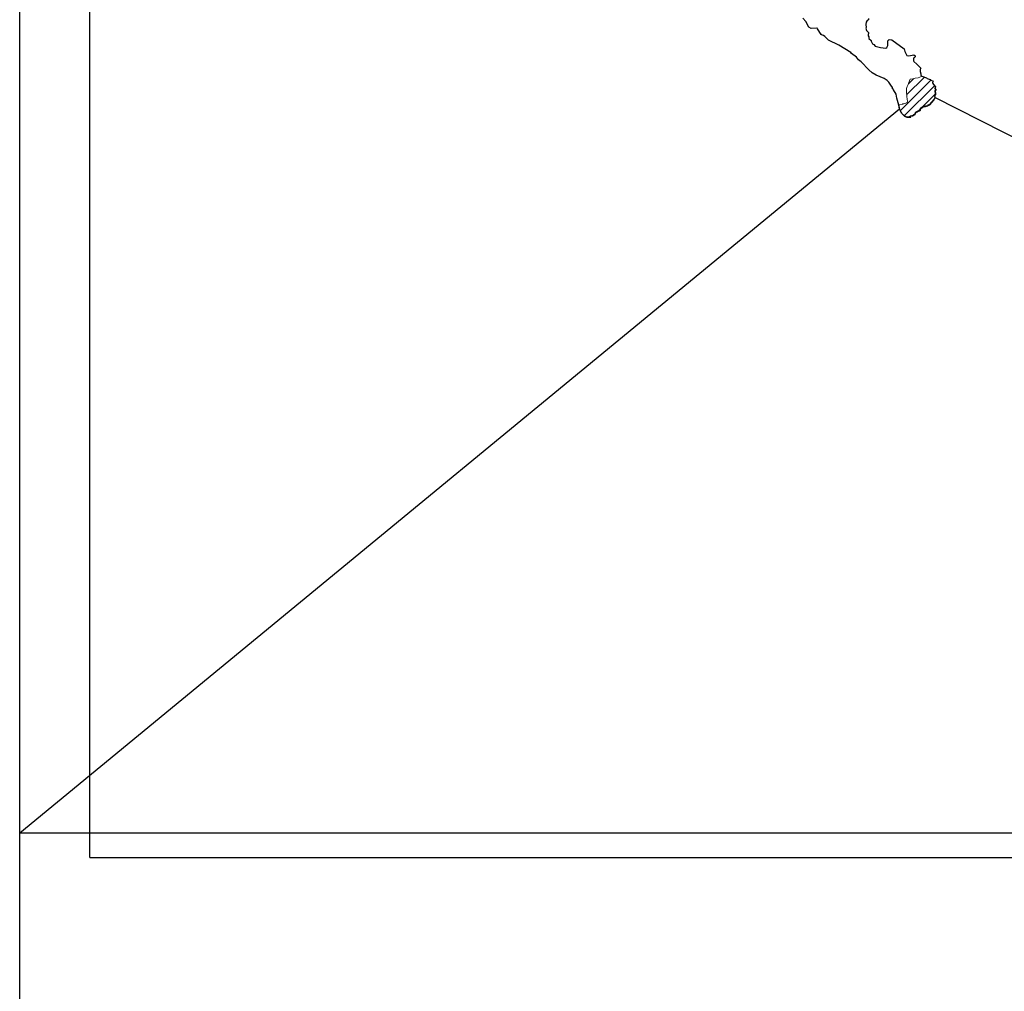
# Model space of a CAD drawing. Units: millimetres. Extents: x 660063 to 661313, y 2580982 to 2581792.
# Drawn here: x 661168 to 661225, y 2581673 to 2581728 of the extents above; entities that cross this region are included whole.
import ezdxf

# ---------------------------------------------------------------- set-up
doc = ezdxf.new("R2010")
doc.units = ezdxf.units.MM
doc.header["$LTSCALE"] = 20
doc.layers.add('SOLAPA', color=7, linetype='Continuous')
picture_1 = doc.add_image_def('image2.bmp', size_in_pixel=(2055, 1410))

msp = doc.modelspace()

# ---------------------------------------------------------------- hatches: boundary and pattern name
at = {"layer": 'SOLAPA', "ltscale": 2}
h = msp.add_hatch(dxfattribs=at)
h.set_pattern_fill('ANSI31', color=250, scale=3, style=0)
h.set_pattern_definition([(45, (26508.00034, -34700.99992), (-0.265165042945, 0.265165042945), [])])
h.paths.add_polyline_path([(661219.94, 2581725.271), (661219.958, 2581725.259), (661219.993, 2581725.244), (661220.024, 2581725.236), (661220.036, 2581725.23), (661220.07, 2581725.219), (661220.076, 2581725.215), (661220.079, 2581725.206), (661220.081, 2581725.204), (661220.087, 2581725.2), (661220.118, 2581725.191), (661220.173, 2581725.179), (661220.189, 2581725.171), (661220.218, 2581725.16), (661220.232, 2581725.15), (661220.236, 2581725.139), (661220.24, 2581725.135), (661220.248, 2581725.129), (661220.257, 2581725.124), (661220.288, 2581725.116), (661220.328, 2581725.101), (661220.38, 2581725.088), (661220.419, 2581725.081), (661220.428, 2581725.076), (661220.435, 2581725.075), (661220.444, 2581725.067), (661220.443, 2581725.056), (661220.452, 2581725.035), (661220.456, 2581725.03), (661220.479, 2581725.02), (661220.506, 2581725.012), (661220.565, 2581725), (661220.579, 2581724.995), (661220.588, 2581724.99), (661220.593, 2581724.985), (661220.595, 2581724.98), (661220.595, 2581724.974), (661220.581, 2581724.955), (661220.564, 2581724.926), (661220.56, 2581724.913), (661220.558, 2581724.894), (661220.558, 2581724.884), (661220.561, 2581724.874), (661220.564, 2581724.868), (661220.579, 2581724.85), (661220.584, 2581724.838), (661220.592, 2581724.827), (661220.595, 2581724.817), (661220.601, 2581724.81), (661220.609, 2581724.804), (661220.619, 2581724.785), (661220.62, 2581724.777), (661220.625, 2581724.772), (661220.652, 2581724.756), (661220.665, 2581724.745), (661220.669, 2581724.739), (661220.669, 2581724.726), (661220.675, 2581724.714), (661220.69, 2581724.7), (661220.713, 2581724.69), (661220.718, 2581724.682), (661220.726, 2581724.667), (661220.727, 2581724.657), (661220.733, 2581724.65), (661220.726, 2581724.648), (661220.722, 2581724.641), (661220.722, 2581724.635), (661220.725, 2581724.622), (661220.721, 2581724.613), (661220.717, 2581724.6), (661220.708, 2581724.579), (661220.706, 2581724.556), (661220.707, 2581724.553), (661220.71, 2581724.551), (661220.713, 2581724.539), (661220.718, 2581724.53), (661220.72, 2581724.529), (661220.724, 2581724.53), (661220.727, 2581724.526), (661220.731, 2581724.526), (661220.737, 2581724.522), (661220.749, 2581724.522), (661220.755, 2581724.523), (661220.756, 2581724.522), (661220.75, 2581724.509), (661220.75, 2581724.502), (661220.754, 2581724.486), (661220.761, 2581724.479), (661220.762, 2581724.476), (661220.762, 2581724.469), (661220.76, 2581724.463), (661220.756, 2581724.457), (661220.753, 2581724.456), (661220.743, 2581724.459), (661220.732, 2581724.46), (661220.71, 2581724.449), (661220.705, 2581724.443), (661220.71, 2581724.422), (661220.718, 2581724.407), (661220.721, 2581724.397), (661220.721, 2581724.381), (661220.717, 2581724.365), (661220.718, 2581724.352), (661220.72, 2581724.342), (661220.728, 2581724.328), (661220.729, 2581724.321), (661220.727, 2581724.301), (661220.721, 2581724.282), (661220.72, 2581724.272), (661220.72, 2581724.256), (661220.726, 2581724.24), (661220.727, 2581724.23), (661220.726, 2581724.221), (661220.718, 2581724.206), (661220.715, 2581724.193), (661220.705, 2581724.176), (661220.701, 2581724.157), (661220.689, 2581724.136), (661220.684, 2581724.124), (661220.686, 2581724.091), (661220.692, 2581724.08), (661220.688, 2581724.057), (661220.693, 2581724.044), (661220.693, 2581724.031), (661220.687, 2581724.012), (661220.681, 2581724.001), (661220.675, 2581723.992), (661220.657, 2581723.976), (661220.648, 2581723.962), (661220.639, 2581723.939), (661220.641, 2581723.925), (661220.635, 2581723.909), (661220.628, 2581723.899), (661220.624, 2581723.893), (661220.612, 2581723.881), (661220.59, 2581723.864), (661220.585, 2581723.859), (661220.583, 2581723.854), (661220.57, 2581723.841), (661220.567, 2581723.836), (661220.568, 2581723.826), (661220.557, 2581723.819), (661220.545, 2581723.807), (661220.541, 2581723.798), (661220.533, 2581723.783), (661220.518, 2581723.769), (661220.518, 2581723.766), (661220.515, 2581723.76), (661220.516, 2581723.754), (661220.487, 2581723.74), (661220.475, 2581723.73), (661220.469, 2581723.722), (661220.466, 2581723.713), (661220.459, 2581723.702), (661220.441, 2581723.677), (661220.436, 2581723.673), (661220.426, 2581723.669), (661220.417, 2581723.664), (661220.411, 2581723.649), (661220.4, 2581723.636), (661220.389, 2581723.627), (661220.359, 2581723.61), (661220.337, 2581723.601), (661220.307, 2581723.591), (661220.297, 2581723.586), (661220.294, 2581723.583), (661220.289, 2581723.576), (661220.277, 2581723.566), (661220.275, 2581723.562), (661220.27, 2581723.558), (661220.268, 2581723.554), (661220.27, 2581723.551), (661220.269, 2581723.549), (661220.259, 2581723.55), (661220.235, 2581723.545), (661220.21, 2581723.545), (661220.192, 2581723.544), (661220.168, 2581723.541), (661220.139, 2581723.531), (661220.119, 2581723.517), (661220.106, 2581723.512), (661220.024, 2581723.489), (661220.013, 2581723.488), (661219.98, 2581723.475), (661219.963, 2581723.463), (661219.946, 2581723.447), (661219.94, 2581723.443), (661219.904, 2581723.428), (661219.875, 2581723.409), (661219.852, 2581723.39), (661219.848, 2581723.385), (661219.844, 2581723.372), (661219.842, 2581723.352), (661219.838, 2581723.335), (661219.84, 2581723.33), (661219.852, 2581723.319), (661219.853, 2581723.315), (661219.845, 2581723.31), (661219.832, 2581723.304), (661219.82, 2581723.297), (661219.817, 2581723.287), (661219.809, 2581723.282), (661219.806, 2581723.278), (661219.8, 2581723.274), (661219.796, 2581723.266), (661219.785, 2581723.261), (661219.778, 2581723.259), (661219.74, 2581723.255), (661219.716, 2581723.249), (661219.709, 2581723.246), (661219.702, 2581723.239), (661219.69, 2581723.229), (661219.686, 2581723.224), (661219.66, 2581723.218), (661219.622, 2581723.2), (661219.605, 2581723.189), (661219.588, 2581723.171), (661219.585, 2581723.166), (661219.584, 2581723.159), (661219.582, 2581723.157), (661219.582, 2581723.152), (661219.572, 2581723.149), (661219.567, 2581723.144), (661219.564, 2581723.133), (661219.563, 2581723.125), (661219.565, 2581723.115), (661219.563, 2581723.114), (661219.563, 2581723.109), (661219.565, 2581723.105), (661219.562, 2581723.096), (661219.559, 2581723.093), (661219.552, 2581723.092), (661219.547, 2581723.086), (661219.547, 2581723.082), (661219.541, 2581723.084), (661219.538, 2581723.083), (661219.539, 2581723.074), (661219.536, 2581723.072), (661219.531, 2581723.072), (661219.522, 2581723.066), (661219.518, 2581723.062), (661219.508, 2581723.056), (661219.5, 2581723.048), (661219.497, 2581723.041), (661219.483, 2581723.036), (661219.468, 2581723.027), (661219.458, 2581723.018), (661219.455, 2581723.012), (661219.456, 2581723.006), (661219.458, 2581723.003), (661219.457, 2581723), (661219.448, 2581722.997), (661219.423, 2581722.994), (661219.415, 2581722.989), (661219.392, 2581722.988), (661219.384, 2581722.982), (661219.368, 2581722.987), (661219.333, 2581722.984), (661219.309, 2581722.979), (661219.294, 2581722.971), (661219.274, 2581722.957), (661219.266, 2581722.946), (661219.263, 2581722.936), (661219.259, 2581722.937), (661219.253, 2581722.942), (661219.249, 2581722.932), (661219.251, 2581722.929), (661219.252, 2581722.927), (661219.257, 2581722.93), (661219.261, 2581722.928), (661219.264, 2581722.928), (661219.266, 2581722.932), (661219.27, 2581722.93), (661219.285, 2581722.928), (661219.295, 2581722.922), (661219.3, 2581722.921), (661219.299, 2581722.918), (661219.284, 2581722.914), (661219.245, 2581722.912), (661219.228, 2581722.906), (661219.2, 2581722.906), (661219.112, 2581722.911), (661219.089, 2581722.907), (661219.072, 2581722.914), (661219.032, 2581722.934), (661219.013, 2581722.944), (661218.979, 2581722.968), (661218.968, 2581722.973), (661218.948, 2581722.986), (661218.924, 2581723.006), (661218.882, 2581723.05), (661218.851, 2581723.086), (661218.838, 2581723.098), (661218.82, 2581723.118), (661218.805, 2581723.13), (661218.795, 2581723.139), (661218.791, 2581723.145), (661218.789, 2581723.158), (661218.764, 2581723.209), (661218.744, 2581723.236), (661218.727, 2581723.257), (661218.719, 2581723.269), (661218.718, 2581723.284), (661218.715, 2581723.297), (661218.704, 2581723.325), (661218.687, 2581723.351), (661218.68, 2581723.356), (661218.675, 2581723.379), (661218.672, 2581723.383), (661218.672, 2581723.393), (661218.668, 2581723.409), (661218.657, 2581723.444), (661218.655, 2581723.46), (661218.655, 2581723.479), (661218.652, 2581723.495), (661218.648, 2581723.504), (661218.648, 2581723.529), (661218.641, 2581723.554), (661218.636, 2581723.564), (661218.635, 2581723.586), (661218.633, 2581723.596), (661218.629, 2581723.605), (661218.622, 2581723.614), (661218.62, 2581723.624), (661218.617, 2581723.628), (661218.616, 2581723.632), (661218.825, 2581723.669), (661218.846, 2581723.684), (661218.906, 2581723.697), (661219.024, 2581723.724), (661219.092, 2581723.761), (661219.111, 2581723.833), (661219.092, 2581723.947), (661219.077, 2581724.098), (661219.05, 2581724.408), (661219.05, 2581724.571), (661219.103, 2581724.669), (661219.156, 2581724.794), (661219.194, 2581724.912), (661219.27, 2581725.093), (661219.417, 2581725.123), (661219.561, 2581725.15), (661219.731, 2581725.176), (661219.816, 2581725.204)])

# ---------------------------------------------------------------- linework, layer by layer
at = {"layer": 'SOLAPA'}
for p, q in [((661168.383, 2581009.5), (661168.383, 2581764.5)), ((661168.383, 2581009.5), (661168.383, 2581764.5)), ((661172.383, 2581680.631), (661172.383, 2581759.631)), ((661172.383, 2581680.631), (661299.383, 2581680.631))]:
    msp.add_line(p, q, dxfattribs=at)
at = {"layer": 'SOLAPA', "color": 7}
for p, q in [((661303.247, 2581682.031), (661220.671, 2581724.048)), ((661168.383, 2581682.031), (661218.66, 2581723.402))]:
    msp.add_line(p, q, dxfattribs=at)
at = {"layer": 'SOLAPA', "flags": 128}
msp.add_lwpolyline([(661168.383, 2581764.5), (661303.383, 2581764.5), (661303.383, 2581009.5), (661168.383, 2581009.5)], close=True, dxfattribs=at)
msp.add_lwpolyline([(661168.383, 2581764.5), (661303.383, 2581764.5), (661303.383, 2581009.5), (661168.383, 2581009.5)], close=True, dxfattribs=at)
msp.add_lwpolyline([(661168.383, 2581764.5), (661303.383, 2581764.5), (661303.383, 2581009.5), (661168.383, 2581009.5)], close=True, dxfattribs=at)
msp.add_lwpolyline([(661168.383, 2581764.5), (661303.383, 2581764.5), (661303.383, 2581009.5), (661168.383, 2581009.5)], close=True, dxfattribs=at)
at = {"layer": 'SOLAPA'}
msp.add_lwpolyline([(661216.889, 2581728.555), (661216.883, 2581728.481), (661216.818, 2581728.446), (661216.761, 2581728.356), (661216.727, 2581728.228), (661216.749, 2581728.046), (661216.731, 2581728.014), (661216.771, 2581727.887), (661216.884, 2581727.755), (661216.895, 2581727.689), (661216.872, 2581727.664), (661216.869, 2581727.582), (661216.901, 2581727.525), (661216.909, 2581727.421), (661217.032, 2581727.3), (661217.032, 2581727.269), (661217.122, 2581727.117), (661217.192, 2581727.085), (661217.265, 2581726.99), (661217.575, 2581726.904), (661217.88, 2581726.872), (661217.942, 2581726.899), (661217.998, 2581727.016), (661217.983, 2581727.285), (661218.068, 2581727.358), (661218.229, 2581727.347), (661218.926, 2581726.826), (661218.961, 2581726.672), (661219.075, 2581726.45), (661219.189, 2581726.429), (661219.485, 2581726.485), (661219.549, 2581726.432), (661219.548, 2581726.38), (661219.521, 2581726.334), (661219.479, 2581726.313), (661219.456, 2581726.254), (661219.456, 2581726.146), (661219.476, 2581726.097), (661219.657, 2581725.958), (661219.874, 2581725.732), (661219.845, 2581725.658), (661219.834, 2581725.534), (661219.886, 2581725.4), (661219.884, 2581725.317), (661219.94, 2581725.269), (661220.199, 2581725.17), (661220.238, 2581725.135), (661220.414, 2581725.086), (661220.435, 2581725.042), (661220.572, 2581724.997), (661220.54, 2581724.886), (661220.599, 2581724.789), (661220.704, 2581724.68), (661220.684, 2581724.57), (661220.696, 2581724.544), (661220.734, 2581724.535), (661220.74, 2581724.49), (661220.734, 2581724.471), (661220.683, 2581724.457), (661220.705, 2581724.245), (661220.662, 2581724.14), (661220.671, 2581724.048), (661220.614, 2581723.926), (661220.369, 2581723.646), (661220.277, 2581723.605), (661220.25, 2581723.567), (661220.149, 2581723.559), (661219.995, 2581723.507), (661219.858, 2581723.428), (661219.827, 2581723.392), (661219.836, 2581723.334), (661219.768, 2581723.281), (661219.699, 2581723.269), (661219.588, 2581723.209), (661219.551, 2581723.165), (661219.545, 2581723.116), (661219.441, 2581723.021), (661219.279, 2581722.992), (661219.235, 2581722.954), (661219.285, 2581722.94), (661219.075, 2581722.929), (661218.911, 2581723.027), (661218.782, 2581723.16), (661218.707, 2581723.289), (661218.66, 2581723.402), (661218.622, 2581723.614), (661218.503, 2581724.006), (661218.467, 2581724.247), (661218.313, 2581724.479), (661218.32, 2581724.5), (661218.268, 2581724.54), (661218.253, 2581724.616), (661218.166, 2581724.759), (661218.054, 2581724.92), (661217.956, 2581725.023), (661217.787, 2581725.137), (661217.333, 2581725.325), (661217.103, 2581725.465), (661216.909, 2581725.631), (661216.478, 2581726.086), (661216.319, 2581726.207), (661216.195, 2581726.355), (661215.921, 2581726.555), (661215.871, 2581726.625), (661215.183, 2581727.036), (661214.593, 2581727.325), (661214.401, 2581727.53), (661214.314, 2581727.592), (661214.231, 2581727.602), (661214.176, 2581727.652), (661213.981, 2581727.969), (661214.001, 2581727.987), (661213.91, 2581728.011), (661213.616, 2581727.99), (661213.473, 2581728.063), (661213.313, 2581728.386), (661213.126, 2581728.576)], dxfattribs=at)
at = {"layer": 'SOLAPA', "color": 250, "lineweight": 0, "ltscale": 10, "flags": 128}
msp.add_lwpolyline([(661219.94, 2581725.271), (661219.958, 2581725.259), (661219.993, 2581725.244), (661220.024, 2581725.236), (661220.036, 2581725.23), (661220.07, 2581725.219), (661220.076, 2581725.215), (661220.079, 2581725.206), (661220.081, 2581725.204), (661220.087, 2581725.2), (661220.118, 2581725.191), (661220.173, 2581725.179), (661220.189, 2581725.171), (661220.218, 2581725.16), (661220.232, 2581725.15), (661220.236, 2581725.139), (661220.24, 2581725.135), (661220.248, 2581725.129), (661220.257, 2581725.124), (661220.288, 2581725.116), (661220.328, 2581725.101), (661220.38, 2581725.088), (661220.419, 2581725.081), (661220.428, 2581725.076), (661220.435, 2581725.075), (661220.444, 2581725.067), (661220.443, 2581725.056), (661220.452, 2581725.035), (661220.456, 2581725.03), (661220.479, 2581725.02), (661220.506, 2581725.012), (661220.565, 2581725), (661220.579, 2581724.995), (661220.588, 2581724.99), (661220.593, 2581724.985), (661220.595, 2581724.98), (661220.595, 2581724.974), (661220.581, 2581724.955), (661220.564, 2581724.926), (661220.56, 2581724.913), (661220.558, 2581724.894), (661220.558, 2581724.884), (661220.561, 2581724.874), (661220.564, 2581724.868), (661220.579, 2581724.85), (661220.584, 2581724.838), (661220.592, 2581724.827), (661220.595, 2581724.817), (661220.601, 2581724.81), (661220.609, 2581724.804), (661220.619, 2581724.785), (661220.62, 2581724.777), (661220.625, 2581724.772), (661220.652, 2581724.756), (661220.665, 2581724.745), (661220.669, 2581724.739), (661220.669, 2581724.726), (661220.675, 2581724.714), (661220.69, 2581724.7), (661220.713, 2581724.69), (661220.718, 2581724.682), (661220.726, 2581724.667), (661220.727, 2581724.657), (661220.733, 2581724.65), (661220.726, 2581724.648), (661220.722, 2581724.641), (661220.722, 2581724.635), (661220.725, 2581724.622), (661220.721, 2581724.613), (661220.717, 2581724.6), (661220.708, 2581724.579), (661220.706, 2581724.556), (661220.707, 2581724.553), (661220.71, 2581724.551), (661220.713, 2581724.539), (661220.718, 2581724.53), (661220.72, 2581724.529), (661220.724, 2581724.53), (661220.727, 2581724.526), (661220.731, 2581724.526), (661220.737, 2581724.522), (661220.749, 2581724.522), (661220.755, 2581724.523), (661220.756, 2581724.522), (661220.75, 2581724.509), (661220.75, 2581724.502), (661220.754, 2581724.486), (661220.761, 2581724.479), (661220.762, 2581724.476), (661220.762, 2581724.469), (661220.76, 2581724.463), (661220.756, 2581724.457), (661220.753, 2581724.456), (661220.743, 2581724.459), (661220.732, 2581724.46), (661220.71, 2581724.449), (661220.705, 2581724.443), (661220.71, 2581724.422), (661220.718, 2581724.407), (661220.721, 2581724.397), (661220.721, 2581724.381), (661220.717, 2581724.365), (661220.718, 2581724.352), (661220.72, 2581724.342), (661220.728, 2581724.328), (661220.729, 2581724.321), (661220.727, 2581724.301), (661220.721, 2581724.282), (661220.72, 2581724.272), (661220.72, 2581724.256), (661220.726, 2581724.24), (661220.727, 2581724.23), (661220.726, 2581724.221), (661220.718, 2581724.206), (661220.715, 2581724.193), (661220.705, 2581724.176), (661220.701, 2581724.157), (661220.689, 2581724.136), (661220.684, 2581724.124), (661220.686, 2581724.091), (661220.692, 2581724.08), (661220.688, 2581724.057), (661220.693, 2581724.044), (661220.693, 2581724.031), (661220.687, 2581724.012), (661220.681, 2581724.001), (661220.675, 2581723.992), (661220.657, 2581723.976), (661220.648, 2581723.962), (661220.639, 2581723.939), (661220.641, 2581723.925), (661220.635, 2581723.909), (661220.628, 2581723.899), (661220.624, 2581723.893), (661220.612, 2581723.881), (661220.59, 2581723.864), (661220.585, 2581723.859), (661220.583, 2581723.854), (661220.57, 2581723.841), (661220.567, 2581723.836), (661220.568, 2581723.826), (661220.557, 2581723.819), (661220.545, 2581723.807), (661220.541, 2581723.798), (661220.533, 2581723.783), (661220.518, 2581723.769), (661220.518, 2581723.766), (661220.515, 2581723.76), (661220.516, 2581723.754), (661220.487, 2581723.74), (661220.475, 2581723.73), (661220.469, 2581723.722), (661220.466, 2581723.713), (661220.459, 2581723.702), (661220.441, 2581723.677), (661220.436, 2581723.673), (661220.426, 2581723.669), (661220.417, 2581723.664), (661220.411, 2581723.649), (661220.4, 2581723.636), (661220.389, 2581723.627), (661220.359, 2581723.61), (661220.337, 2581723.601), (661220.307, 2581723.591), (661220.297, 2581723.586), (661220.294, 2581723.583), (661220.289, 2581723.576), (661220.277, 2581723.566), (661220.275, 2581723.562), (661220.27, 2581723.558), (661220.268, 2581723.554), (661220.27, 2581723.551), (661220.269, 2581723.549), (661220.259, 2581723.55), (661220.235, 2581723.545), (661220.21, 2581723.545), (661220.192, 2581723.544), (661220.168, 2581723.541), (661220.139, 2581723.531), (661220.119, 2581723.517), (661220.106, 2581723.512), (661220.024, 2581723.489), (661220.013, 2581723.488), (661219.98, 2581723.475), (661219.963, 2581723.463), (661219.946, 2581723.447), (661219.94, 2581723.443), (661219.904, 2581723.428), (661219.875, 2581723.409), (661219.852, 2581723.39), (661219.848, 2581723.385), (661219.844, 2581723.372), (661219.842, 2581723.352), (661219.838, 2581723.335), (661219.84, 2581723.33), (661219.852, 2581723.319), (661219.853, 2581723.315), (661219.845, 2581723.31), (661219.832, 2581723.304), (661219.82, 2581723.297), (661219.817, 2581723.287), (661219.809, 2581723.282), (661219.806, 2581723.278), (661219.8, 2581723.274), (661219.796, 2581723.266), (661219.785, 2581723.261), (661219.778, 2581723.259), (661219.74, 2581723.255), (661219.716, 2581723.249), (661219.709, 2581723.246), (661219.702, 2581723.239), (661219.69, 2581723.229), (661219.686, 2581723.224), (661219.66, 2581723.218), (661219.622, 2581723.2), (661219.605, 2581723.189), (661219.588, 2581723.171), (661219.585, 2581723.166), (661219.584, 2581723.159), (661219.582, 2581723.157), (661219.582, 2581723.152), (661219.572, 2581723.149), (661219.567, 2581723.144), (661219.564, 2581723.133), (661219.563, 2581723.125), (661219.565, 2581723.115), (661219.563, 2581723.114), (661219.563, 2581723.109), (661219.565, 2581723.105), (661219.562, 2581723.096), (661219.559, 2581723.093), (661219.552, 2581723.092), (661219.547, 2581723.086), (661219.547, 2581723.082), (661219.541, 2581723.084), (661219.538, 2581723.083), (661219.539, 2581723.074), (661219.536, 2581723.072), (661219.531, 2581723.072), (661219.522, 2581723.066), (661219.518, 2581723.062), (661219.508, 2581723.056), (661219.5, 2581723.048), (661219.497, 2581723.041), (661219.483, 2581723.036), (661219.468, 2581723.027), (661219.458, 2581723.018), (661219.455, 2581723.012), (661219.456, 2581723.006), (661219.458, 2581723.003), (661219.457, 2581723), (661219.448, 2581722.997), (661219.423, 2581722.994), (661219.415, 2581722.989), (661219.392, 2581722.988), (661219.384, 2581722.982), (661219.368, 2581722.987), (661219.333, 2581722.984), (661219.309, 2581722.979), (661219.294, 2581722.971), (661219.274, 2581722.957), (661219.266, 2581722.946), (661219.263, 2581722.936), (661219.259, 2581722.937), (661219.253, 2581722.942), (661219.249, 2581722.932), (661219.251, 2581722.929), (661219.252, 2581722.927), (661219.257, 2581722.93), (661219.261, 2581722.928), (661219.264, 2581722.928), (661219.266, 2581722.932), (661219.27, 2581722.93), (661219.285, 2581722.928), (661219.295, 2581722.922), (661219.3, 2581722.921), (661219.299, 2581722.918), (661219.284, 2581722.914), (661219.245, 2581722.912), (661219.228, 2581722.906), (661219.2, 2581722.906), (661219.112, 2581722.911), (661219.089, 2581722.907), (661219.072, 2581722.914), (661219.032, 2581722.934), (661219.013, 2581722.944), (661218.979, 2581722.968), (661218.968, 2581722.973), (661218.948, 2581722.986), (661218.924, 2581723.006), (661218.882, 2581723.05), (661218.851, 2581723.086), (661218.838, 2581723.098), (661218.82, 2581723.118), (661218.805, 2581723.13), (661218.795, 2581723.139), (661218.791, 2581723.145), (661218.789, 2581723.158), (661218.764, 2581723.209), (661218.744, 2581723.236), (661218.727, 2581723.257), (661218.719, 2581723.269), (661218.718, 2581723.284), (661218.715, 2581723.297), (661218.704, 2581723.325), (661218.687, 2581723.351), (661218.68, 2581723.356), (661218.675, 2581723.379), (661218.672, 2581723.383), (661218.672, 2581723.393), (661218.668, 2581723.409), (661218.657, 2581723.444), (661218.655, 2581723.46), (661218.655, 2581723.479), (661218.652, 2581723.495), (661218.648, 2581723.504), (661218.648, 2581723.529), (661218.641, 2581723.554), (661218.636, 2581723.564), (661218.635, 2581723.586), (661218.633, 2581723.596), (661218.629, 2581723.605), (661218.622, 2581723.614), (661218.62, 2581723.624), (661218.617, 2581723.628), (661218.616, 2581723.632), (661218.825, 2581723.669), (661218.846, 2581723.684), (661218.906, 2581723.697), (661219.024, 2581723.724), (661219.092, 2581723.761), (661219.111, 2581723.833), (661219.092, 2581723.947), (661219.077, 2581724.098), (661219.05, 2581724.408), (661219.05, 2581724.571), (661219.103, 2581724.669), (661219.156, 2581724.794), (661219.194, 2581724.912), (661219.27, 2581725.093), (661219.417, 2581725.123), (661219.561, 2581725.15), (661219.731, 2581725.176), (661219.816, 2581725.204), (661219.94, 2581725.271)], dxfattribs=at)

# ---------------------------------------------------------------- referenced raster images: frames only (the image files are external)
at = {"layer": 'SOLAPA', "linetype": 'Continuous'}
image = msp.add_image(picture_1, insert=(661168.383, 2581589.496), size_in_units=(134.864, 92.535), dxfattribs=at)
image.dxf.flags = 7

doc.saveas('drawing.dxf')
